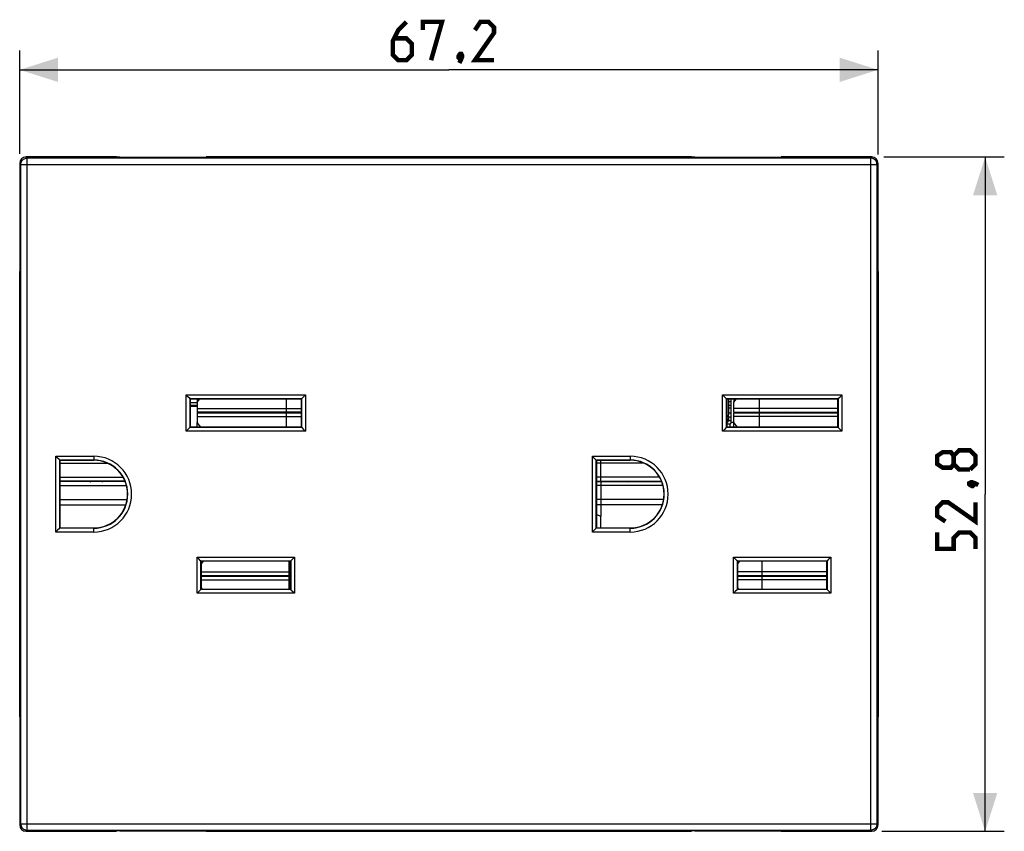
# Model space of a CAD drawing. Units: millimetres. Extents: x -14 to 119, y 17 to 88.
# Drawn here: x 42 to 119, y 17 to 81 of the extents above; entities that cross this region are included whole.
import ezdxf

# ---------------------------------------------------------------- set-up
doc = ezdxf.new("R2010")
doc.units = ezdxf.units.MM
doc.header["$LTSCALE"] = 19.36
doc.layers.get('0').update_dxf_attribs({"linetype": 'CONTINUOUS'})
for name, color, linetype in [('ASSI', 7, 'CONTINUOUS'), ('DRAFT', 7, 'CONTINUOUS'), ('RACCORDO', 7, 'CONTINUOUS')]:
    doc.layers.add(name, color=color, linetype=linetype)
doc.styles.get("Standard").update_dxf_attribs({"font": 'txt', "width": 0.8})
doc.dimstyles.new('DIMSTYLE_1', dxfattribs={"dimtxt": 3, "dimasz": 3, "dimexe": 1.5, "dimexo": 0.5, "dimgap": 0.75, "dimtad": 1, "dimtxsty": 'STANDARD', "dimblk": '_FILLED', "dimblk1": '_FILLED', "dimblk2": '_FILLED', "dimcen": 0.09, "dimazin": 2, "dimtfac": 1, "dimtofl": 0, "dimtmove": 0, "dimatfit": 3, "dimldrblk": '_FILLED', "dimfxl": 1, "dimtolj": 1, "dimarcsym": 0})

# ---------------------------------------------------------------- blocks, each defined once
blk = doc.blocks.new('_FILLED')
at = {"color": 0, "linetype": 'BYBLOCK'}
blk.add_solid([(0, 0), (-1, 0.317), (-1, -0.317)], dxfattribs=at)
blk = doc.blocks.new('*D0')
at = {"color": 7, "linetype": 'CONTINUOUS'}
for p, q in [((41.937, 70.362), (41.937, 78.449)), ((109.137, 70.324), (109.137, 78.449)), ((41.937, 76.949), (75.537, 76.949)), ((109.137, 76.949), (75.537, 76.949))]:
    blk.add_line(p, q, dxfattribs=at)
at = {"color": 7, "linetype": 'CONTINUOUS', "xscale": 3, "yscale": 3, "zscale": 3, "rotation": 180}
blk.add_blockref('_FILLED', (41.937, 76.949), dxfattribs=at)
at = {"color": 7, "linetype": 'CONTINUOUS', "xscale": 3, "yscale": 3, "zscale": 3}
blk.add_blockref('_FILLED', (109.137, 76.949), dxfattribs=at)
blk = doc.blocks.new('*D1')
at = {"color": 7, "linetype": 'CONTINUOUS'}
for p, q in [((109.592, 70.124), (119.021, 70.124)), ((117.521, 70.124), (117.521, 43.724)), ((117.521, 17.324), (117.521, 43.724)), ((109.436, 17.324), (119.021, 17.324))]:
    blk.add_line(p, q, dxfattribs=at)
at = {"color": 7, "linetype": 'CONTINUOUS', "xscale": 3, "yscale": 3, "zscale": 3}
for p, rotation in [((117.521, 70.124), 90), ((117.521, 17.324), 270)]:
    blk.add_blockref('_FILLED', p, dxfattribs=dict(at, rotation=rotation))

msp = doc.modelspace()

# ---------------------------------------------------------------- linework, layer by layer
at = {"color": 7, "linetype": 'CONTINUOUS'}
for p, q in [((41.937, 69.624), (41.937, 17.824)), ((49.527, 70.124), (42.437, 70.124)), ((49.787, 70.099), (49.527, 70.124)), ((49.787, 70.099), (56.287, 70.099)), ((56.287, 70.099), (56.547, 70.124)), ((94.527, 70.124), (56.547, 70.124)), ((94.787, 70.099), (94.527, 70.124)), ((94.787, 70.099), (101.287, 70.099)), ((101.287, 70.099), (101.547, 70.124)), ((108.637, 70.124), (101.547, 70.124)), ((109.137, 17.824), (109.137, 69.624)), ((55.837, 51.174), (55.837, 50.92)), ((55.837, 50.92), (56.045, 51.174)), ((55.837, 50.92), (55.837, 49.323)), ((97.637, 49.322), (97.637, 51.174)), ((97.837, 50.92), (98.045, 51.174)), ((97.837, 51.174), (97.837, 50.92)), ((97.837, 50.147), (97.837, 50.92)), ((63.987, 50.147), (55.837, 50.147)), ((97.837, 50.147), (105.987, 50.147)), ((55.837, 50.097), (63.987, 50.097)), ((97.837, 50.097), (105.987, 50.097)), ((97.837, 49.323), (97.837, 50.097)), ((55.837, 48.974), (55.837, 49.323)), ((56.122, 48.974), (55.837, 49.323)), ((97.837, 49.322), (97.637, 49.322)), ((97.837, 48.974), (97.837, 49.323)), ((98.122, 48.974), (97.837, 49.323)), ((45.087, 46.137), (48.831, 46.137)), ((90.831, 46.137), (87.087, 46.137)), ((50.18, 44.752), (45.087, 44.752)), ((87.087, 44.752), (92.18, 44.752)), ((50.199, 44.702), (45.087, 44.702)), ((87.087, 44.702), (92.199, 44.702)), ((45.087, 43.316), (50.355, 43.316)), ((92.355, 43.316), (87.087, 43.316)), ((45.087, 42.892), (50.252, 42.892)), ((92.252, 42.892), (87.087, 42.892)), ((87.087, 42.14), (87.437, 42.004)), ((87.437, 41.074), (87.437, 42.004)), ((56.137, 38.247), (56.322, 38.474)), ((98.137, 38.247), (98.322, 38.474)), ((56.137, 37.352), (63.137, 37.352)), ((56.137, 37.302), (63.137, 37.302)), ((98.137, 37.352), (105.137, 37.352)), ((98.137, 37.302), (105.137, 37.302)), ((56.245, 36.274), (56.137, 36.406)), ((98.245, 36.274), (98.137, 36.406)), ((42.437, 17.324), (49.527, 17.324)), ((49.787, 17.349), (49.527, 17.324)), ((49.787, 17.349), (56.287, 17.349)), ((56.287, 17.349), (56.547, 17.324)), ((56.547, 17.324), (94.527, 17.324)), ((94.787, 17.349), (94.527, 17.324)), ((94.787, 17.349), (101.287, 17.349)), ((101.287, 17.349), (101.547, 17.324)), ((101.547, 17.324), (108.637, 17.324))]:
    msp.add_line(p, q, dxfattribs=at)
at = {"color": 250, "linetype": 'CONTINUOUS'}
for p, q in [((42.024, 69.538), (41.937, 69.624)), ((42.024, 17.911), (42.024, 69.538)), ((42.024, 69.538), (109.05, 69.538)), ((42.524, 70.037), (42.437, 70.124)), ((42.524, 17.411), (42.524, 70.037)), ((108.551, 70.037), (42.524, 70.037)), ((108.637, 70.124), (108.551, 70.037)), ((108.551, 70.037), (108.551, 17.411)), ((109.137, 69.624), (109.05, 69.538)), ((109.05, 69.538), (109.05, 17.911)), ((62.837, 50.147), (62.837, 51.174)), ((99.837, 51.174), (99.837, 50.147)), ((55.837, 50.439), (63.987, 50.439)), ((105.987, 50.439), (97.837, 50.439)), ((98.237, 50.097), (98.237, 50.147)), ((55.837, 49.804), (63.987, 49.804)), ((62.837, 48.974), (62.837, 50.097)), ((105.987, 49.804), (97.837, 49.804)), ((99.837, 50.097), (99.837, 48.974)), ((97.537, 49.222), (97.537, 48.974)), ((87.437, 44.752), (87.437, 46.374)), ((45.087, 45.044), (50.035, 45.044)), ((92.035, 45.044), (87.087, 45.044)), ((45.087, 44.409), (50.296, 44.409)), ((92.296, 44.409), (87.087, 44.409)), ((87.437, 44.702), (87.437, 42.004)), ((63.037, 37.352), (63.037, 38.474)), ((100.037, 38.474), (100.037, 37.352)), ((56.137, 37.644), (63.137, 37.644)), ((56.137, 37.009), (63.137, 37.009)), ((63.037, 36.274), (63.037, 37.302)), ((105.137, 37.644), (98.137, 37.644)), ((105.137, 37.009), (98.137, 37.009)), ((98.437, 37.352), (98.437, 37.302)), ((100.037, 37.302), (100.037, 36.274)), ((41.937, 17.824), (42.024, 17.911)), ((42.024, 17.911), (109.05, 17.911)), ((109.05, 17.911), (109.137, 17.824)), ((42.437, 17.324), (42.524, 17.411)), ((42.524, 17.411), (108.551, 17.411)), ((108.551, 17.411), (108.637, 17.324))]:
    msp.add_line(p, q, dxfattribs=at)
at = {"color": 7, "linetype": 'CONTINUOUS', "const_width": 0.35}
for points in [[(72.216, 80.699), (71.573, 80.056), (71.144, 79.199), (71.144, 78.128), (71.573, 77.699), (72.216, 77.699), (72.644, 78.128), (72.644, 78.985), (72.216, 79.413), (71.287, 79.413)], [(73.501, 80.056), (73.501, 80.699), (75.002, 80.699), (74.144, 77.699)], [(79.073, 77.699), (77.573, 77.699), (79.073, 79.842), (79.073, 80.27), (78.644, 80.699), (78.002, 80.699), (77.573, 80.056)], [(76.502, 78.199), (76.573, 78.056), (76.573, 77.985), (76.43, 77.842), (76.359, 77.842), (76.287, 77.913), (76.287, 77.985), (76.359, 78.128), (76.43, 78.199), (76.502, 78.199)], [(76.573, 77.985), (76.502, 77.77), (76.359, 77.485)], [(115.057, 46.081), (114.842, 45.796), (114.2, 45.796), (113.771, 46.081), (113.771, 46.724), (114.2, 47.01), (114.842, 47.01), (115.057, 46.724), (115.485, 47.153), (116.342, 47.153), (116.771, 46.724), (116.771, 46.081), (116.342, 45.653)], [(116.342, 45.653), (115.485, 45.653), (115.057, 46.081), (115.057, 46.724)], [(116.271, 44.581), (116.414, 44.653), (116.485, 44.653), (116.628, 44.51), (116.628, 44.438), (116.557, 44.367), (116.485, 44.367), (116.342, 44.438), (116.271, 44.51), (116.271, 44.581)], [(116.485, 44.653), (116.7, 44.581), (116.985, 44.438)], [(116.771, 43.081), (116.771, 41.581), (114.628, 43.081), (114.2, 43.081), (113.771, 42.653), (113.771, 42.01), (114.414, 41.581)], [(116.771, 39.438), (116.771, 40.296), (116.342, 40.724), (115.485, 40.724), (115.057, 40.296), (115.057, 39.438), (113.771, 39.438), (113.771, 40.724)]]:
    msp.add_lwpolyline(points, dxfattribs=at)
at = {"color": 250, "linetype": 'CONTINUOUS'}
for points in [[(42.024, 69.538), (42.026, 69.581), (42.032, 69.624), (42.041, 69.667), (42.054, 69.709), (42.071, 69.749), (42.091, 69.788), (42.115, 69.824), (42.141, 69.859), (42.171, 69.891), (42.203, 69.921), (42.238, 69.947), (42.275, 69.971), (42.313, 69.991), (42.354, 70.007), (42.395, 70.02), (42.438, 70.03), (42.481, 70.035), (42.524, 70.037)], [(109.05, 69.538), (109.049, 69.581), (109.043, 69.625), (109.033, 69.667), (109.02, 69.709), (109.003, 69.749), (108.983, 69.788), (108.959, 69.825), (108.933, 69.859), (108.903, 69.892), (108.871, 69.921), (108.836, 69.948), (108.799, 69.971), (108.76, 69.991), (108.72, 70.008), (108.679, 70.021), (108.636, 70.03), (108.594, 70.035), (108.551, 70.037)], [(42.024, 17.911), (42.026, 17.867), (42.032, 17.824), (42.041, 17.781), (42.054, 17.739), (42.071, 17.699), (42.091, 17.66), (42.115, 17.623), (42.142, 17.589), (42.171, 17.557), (42.204, 17.527), (42.238, 17.501), (42.275, 17.477), (42.314, 17.457), (42.354, 17.441), (42.396, 17.428), (42.438, 17.418), (42.481, 17.413), (42.524, 17.411)], [(109.05, 17.911), (109.049, 17.867), (109.043, 17.824), (109.033, 17.781), (109.02, 17.74), (109.003, 17.699), (108.983, 17.661), (108.96, 17.624), (108.933, 17.589), (108.904, 17.557), (108.871, 17.527), (108.837, 17.501), (108.8, 17.478), (108.761, 17.457), (108.721, 17.441), (108.679, 17.428), (108.637, 17.418), (108.594, 17.413), (108.551, 17.411)]]:
    msp.add_lwpolyline(points, dxfattribs=at)
at = {"color": 7, "linetype": 'CONTINUOUS'}
for centre, radius, start, end in [((60.337, 48.501), 1.7, 104.51133, 110.17827), ((60.337, 48.501), 1.7, 69.84429, 75.50156), ((102.337, 48.501), 1.7, 104.51133, 110.17827), ((102.337, 48.501), 1.7, 69.84429, 75.50156), ((97.537, 49.322), 0.1, 270, 360), ((47.937, 46.347), 1.7, 249.84429, 255.50156), ((47.937, 46.347), 1.7, 284.51133, 290.17827), ((89.937, 46.347), 1.7, 249.84429, 255.50156), ((89.937, 46.347), 1.7, 284.51133, 290.17827), ((60.537, 38.947), 1.7, 249.84429, 255.50156), ((60.537, 38.947), 1.7, 284.51133, 290.17827), ((102.537, 38.947), 1.7, 249.84429, 255.50156), ((102.537, 38.947), 1.7, 284.51133, 290.17827)]:
    msp.add_arc(centre, radius, start, end, dxfattribs=at)
for centre, major_axis, start_param, end_param in [((42.437, 69.624), (-0.354, 0.354), -0.785056, 0.785056), ((108.637, 69.624), (-0.354, -0.354), 2.356537, 3.926648), ((42.437, 17.824), (0.354, 0.354), 2.356537, 3.926648), ((108.637, 17.824), (0.354, -0.354), -0.785056, 0.785056)]:
    msp.add_ellipse(centre, major_axis=major_axis, ratio=0.999315, start_param=start_param, end_param=end_param, dxfattribs=at)
at = {"layer": 'ASSI', "color": 250, "linetype": 'CONTINUOUS'}
for p, q in [((55.287, 50.901), (55.837, 50.901)), ((97.437, 50.981), (97.637, 50.981)), ((97.44, 50.681), (97.637, 50.681)), ((97.637, 50.663), (97.449, 50.663)), ((97.637, 50.463), (97.45, 50.463)), ((97.437, 49.524), (97.287, 49.674)), ((97.637, 49.454), (97.425, 49.454)), ((97.637, 49.744), (97.439, 49.744))]:
    msp.add_line(p, q, dxfattribs=at)
at = {"layer": 'ASSI', "color": 7, "linetype": 'CONTINUOUS'}
for p, q in [((97.437, 51.174), (97.437, 50.981)), ((55.287, 50.701), (55.837, 50.701)), ((55.287, 50.624), (55.837, 50.624)), ((97.449, 50.663), (97.44, 50.681)), ((97.45, 50.086), (97.45, 50.463)), ((97.439, 49.744), (97.45, 50.086)), ((97.45, 50.086), (97.637, 50.086)), ((97.287, 49.222), (97.537, 49.222))]:
    msp.add_line(p, q, dxfattribs=at)
msp.add_lwpolyline([(97.425, 49.454), (97.428, 49.466), (97.432, 49.477), (97.434, 49.489), (97.436, 49.501), (97.437, 49.512), (97.437, 49.524)], dxfattribs=at)
for centre, major_axis, ratio, start_param, end_param in [((97.44, 50.981), (0, 0.3), 0.008727, -4.712389, -3.159046), ((97.449, 50.463), (0, 0.2), 0.008727, -1.570796, -0.017453), ((97.237, 49.524), (-0.141, 0.141), 0.999924, -3.673984, -2.714025), ((97.44, 49.454), (0, 0.3), 0.008727, 0.261799, 1.335392)]:
    msp.add_ellipse(centre, major_axis=major_axis, ratio=ratio, start_param=start_param, end_param=end_param, dxfattribs=at)
at = {"layer": 'DRAFT', "color": 7, "linetype": 'CONTINUOUS'}
for p, q in [((55.287, 51.174), (55.287, 48.974)), ((63.987, 51.174), (55.287, 51.174)), ((63.987, 48.974), (63.987, 51.174)), ((105.987, 51.174), (97.287, 51.174)), ((97.287, 51.174), (97.287, 48.974)), ((105.987, 48.974), (105.987, 51.174)), ((97.45, 50.086), (97.637, 50.086)), ((55.287, 48.974), (63.987, 48.974)), ((97.287, 48.974), (105.987, 48.974)), ((45.087, 46.374), (45.087, 41.074)), ((47.737, 46.374), (45.087, 46.374)), ((89.737, 46.374), (87.087, 46.374)), ((87.087, 46.374), (87.087, 41.074)), ((45.087, 41.074), (47.737, 41.074)), ((87.087, 41.074), (89.737, 41.074)), ((56.137, 38.474), (56.137, 36.274)), ((63.137, 38.474), (56.137, 38.474)), ((63.137, 36.274), (63.137, 38.474)), ((105.137, 38.474), (98.137, 38.474)), ((98.137, 38.474), (98.137, 36.274)), ((105.137, 36.274), (105.137, 38.474)), ((56.137, 36.274), (63.137, 36.274)), ((98.137, 36.274), (105.137, 36.274))]:
    msp.add_line(p, q, dxfattribs=at)
for centre in [(47.737, 43.724), (89.737, 43.724)]:
    msp.add_arc(centre, 2.65, 270, 90, dxfattribs=at)
at = {"layer": 'RACCORDO', "color": 7, "linetype": 'CONTINUOUS'}
for p, q in [((41.937, 26.279), (41.937, 61.169)), ((109.137, 61.169), (109.137, 26.279)), ((55.001, 51.46), (54.971, 51.49)), ((55.255, 51.206), (55.108, 51.354)), ((55.27, 51.191), (55.255, 51.206)), ((55.271, 51.19), (55.27, 51.191)), ((55.271, 51.19), (55.287, 51.174)), ((64.003, 51.19), (63.987, 51.174)), ((64.003, 51.19), (64.004, 51.191)), ((64.004, 51.191), (64.02, 51.206)), ((64.02, 51.206), (64.167, 51.354)), ((64.273, 51.46), (64.303, 51.49)), ((97.001, 51.46), (96.971, 51.49)), ((97.255, 51.206), (97.108, 51.354)), ((97.27, 51.191), (97.255, 51.206)), ((97.271, 51.19), (97.27, 51.191)), ((97.271, 51.19), (97.287, 51.174)), ((97.437, 51.174), (97.437, 50.981)), ((106.003, 51.19), (105.987, 51.174)), ((106.003, 51.19), (106.004, 51.191)), ((106.004, 51.191), (106.02, 51.206)), ((106.02, 51.206), (106.167, 51.354)), ((106.273, 51.46), (106.303, 51.49)), ((55.287, 50.701), (55.837, 50.701)), ((55.287, 50.624), (55.837, 50.624)), ((97.449, 50.663), (97.44, 50.681)), ((97.45, 50.086), (97.45, 50.463)), ((97.439, 49.744), (97.45, 50.086)), ((55.001, 48.688), (54.971, 48.658)), ((55.255, 48.942), (55.108, 48.795)), ((55.27, 48.957), (55.255, 48.942)), ((55.271, 48.958), (55.27, 48.957)), ((55.271, 48.958), (55.287, 48.974)), ((64.003, 48.958), (63.987, 48.974)), ((64.003, 48.958), (64.004, 48.957)), ((64.004, 48.957), (64.02, 48.942)), ((64.02, 48.942), (64.167, 48.795)), ((64.273, 48.688), (64.303, 48.658)), ((97.001, 48.688), (96.971, 48.658)), ((97.255, 48.942), (97.108, 48.795)), ((97.27, 48.957), (97.255, 48.942)), ((97.271, 48.958), (97.27, 48.957)), ((97.271, 48.958), (97.287, 48.974)), ((106.003, 48.958), (105.987, 48.974)), ((106.003, 48.958), (106.004, 48.957)), ((106.004, 48.957), (106.02, 48.942)), ((106.02, 48.942), (106.167, 48.795)), ((106.273, 48.688), (106.303, 48.658)), ((45.035, 46.426), (44.857, 46.604)), ((45.046, 46.415), (45.035, 46.426)), ((45.07, 46.391), (45.046, 46.415)), ((45.071, 46.39), (45.07, 46.391)), ((45.071, 46.39), (45.087, 46.374)), ((86.801, 46.66), (86.771, 46.69)), ((87.055, 46.406), (86.908, 46.554)), ((87.07, 46.391), (87.055, 46.406)), ((87.071, 46.39), (87.07, 46.391)), ((87.071, 46.39), (87.087, 46.374)), ((45.055, 41.042), (44.908, 40.895)), ((45.07, 41.057), (45.055, 41.042)), ((45.071, 41.058), (45.07, 41.057)), ((45.071, 41.058), (45.087, 41.074)), ((87.055, 41.042), (86.908, 40.895)), ((87.07, 41.057), (87.055, 41.042)), ((87.071, 41.058), (87.07, 41.057)), ((87.071, 41.058), (87.087, 41.074)), ((44.801, 40.788), (44.771, 40.758)), ((86.801, 40.788), (86.771, 40.758)), ((55.851, 38.76), (55.821, 38.79)), ((56.105, 38.506), (55.958, 38.654)), ((63.17, 38.506), (63.317, 38.654)), ((63.423, 38.76), (63.453, 38.79)), ((97.851, 38.76), (97.821, 38.79)), ((98.105, 38.506), (97.958, 38.654)), ((105.17, 38.506), (105.317, 38.654)), ((105.423, 38.76), (105.453, 38.79)), ((56.12, 38.491), (56.105, 38.506)), ((56.121, 38.49), (56.12, 38.491)), ((56.121, 38.49), (56.137, 38.474)), ((63.153, 38.49), (63.137, 38.474)), ((63.153, 38.49), (63.154, 38.491)), ((63.154, 38.491), (63.17, 38.506)), ((98.12, 38.491), (98.105, 38.506)), ((98.121, 38.49), (98.12, 38.491)), ((98.121, 38.49), (98.137, 38.474)), ((105.153, 38.49), (105.137, 38.474)), ((105.153, 38.49), (105.154, 38.491)), ((105.154, 38.491), (105.17, 38.506)), ((56.105, 36.242), (55.958, 36.095)), ((56.12, 36.257), (56.105, 36.242)), ((56.121, 36.258), (56.12, 36.257)), ((56.121, 36.258), (56.137, 36.274)), ((63.153, 36.258), (63.137, 36.274)), ((63.153, 36.258), (63.154, 36.257)), ((63.154, 36.257), (63.17, 36.242)), ((63.17, 36.242), (63.317, 36.095)), ((98.105, 36.242), (97.958, 36.095)), ((98.12, 36.257), (98.105, 36.242)), ((98.121, 36.258), (98.12, 36.257)), ((98.121, 36.258), (98.137, 36.274)), ((105.153, 36.258), (105.137, 36.274)), ((105.153, 36.258), (105.154, 36.257)), ((105.154, 36.257), (105.17, 36.242)), ((105.17, 36.242), (105.317, 36.095)), ((55.851, 35.988), (55.821, 35.958)), ((63.423, 35.988), (63.453, 35.958)), ((97.851, 35.988), (97.821, 35.958)), ((105.423, 35.988), (105.453, 35.958))]:
    msp.add_line(p, q, dxfattribs=at)
at = {"layer": 'RACCORDO', "color": 250, "linetype": 'CONTINUOUS'}
for p, q in [((54.971, 48.658), (54.971, 51.49)), ((54.971, 51.49), (64.303, 51.49)), ((55.271, 48.958), (55.271, 51.19)), ((55.271, 51.19), (64.003, 51.19)), ((55.287, 50.901), (55.837, 50.901)), ((64.003, 51.19), (64.003, 48.958)), ((64.303, 51.49), (64.303, 48.658)), ((96.971, 51.49), (106.303, 51.49)), ((96.971, 48.658), (96.971, 51.49)), ((97.271, 51.19), (106.003, 51.19)), ((97.271, 48.958), (97.271, 51.19)), ((97.437, 50.981), (97.637, 50.981)), ((106.003, 51.19), (106.003, 48.958)), ((106.303, 51.49), (106.303, 48.658)), ((97.44, 50.681), (97.637, 50.681)), ((97.637, 50.663), (97.449, 50.663)), ((97.637, 50.463), (97.45, 50.463)), ((97.437, 49.524), (97.287, 49.674)), ((97.637, 49.454), (97.425, 49.454)), ((97.637, 49.744), (97.439, 49.744)), ((64.303, 48.658), (54.971, 48.658)), ((64.003, 48.958), (55.271, 48.958)), ((106.303, 48.658), (96.971, 48.658)), ((106.003, 48.958), (97.271, 48.958)), ((44.771, 40.758), (44.771, 46.69)), ((44.771, 46.69), (47.737, 46.69)), ((45.071, 41.058), (45.071, 46.39)), ((45.071, 46.39), (47.737, 46.39)), ((47.737, 46.69), (47.737, 46.374)), ((86.771, 46.69), (89.737, 46.69)), ((86.771, 40.758), (86.771, 46.69)), ((87.071, 46.39), (89.737, 46.39)), ((87.071, 41.058), (87.071, 46.39)), ((89.737, 46.69), (89.737, 46.374)), ((47.737, 41.058), (45.071, 41.058)), ((47.737, 40.758), (47.737, 41.074)), ((89.737, 41.058), (87.071, 41.058)), ((89.737, 40.758), (89.737, 41.074)), ((47.737, 40.758), (44.771, 40.758)), ((89.737, 40.758), (86.771, 40.758)), ((55.821, 35.958), (55.821, 38.79)), ((55.821, 38.79), (63.453, 38.79)), ((63.453, 38.79), (63.453, 35.958)), ((97.821, 38.79), (105.453, 38.79)), ((97.821, 35.958), (97.821, 38.79)), ((105.453, 38.79), (105.453, 35.958)), ((56.121, 36.258), (56.121, 38.49)), ((56.121, 38.49), (63.153, 38.49)), ((63.153, 38.49), (63.153, 36.258)), ((98.121, 38.49), (105.153, 38.49)), ((98.121, 36.258), (98.121, 38.49)), ((105.153, 38.49), (105.153, 36.258)), ((63.153, 36.258), (56.121, 36.258)), ((105.153, 36.258), (98.121, 36.258)), ((63.453, 35.958), (55.821, 35.958)), ((105.453, 35.958), (97.821, 35.958))]:
    msp.add_line(p, q, dxfattribs=at)
at = {"layer": 'RACCORDO', "color": 7, "linetype": 'CONTINUOUS'}
for points in [[(55.108, 51.354), (55.083, 51.378), (55.001, 51.46)], [(64.167, 51.354), (64.191, 51.378), (64.273, 51.46)], [(97.108, 51.354), (97.083, 51.378), (97.001, 51.46)], [(106.167, 51.354), (106.191, 51.378), (106.273, 51.46)], [(97.425, 49.454), (97.428, 49.466), (97.432, 49.477), (97.434, 49.489), (97.436, 49.501), (97.437, 49.512), (97.437, 49.524)], [(55.108, 48.795), (55.083, 48.77), (55.001, 48.688)], [(64.167, 48.795), (64.191, 48.77), (64.273, 48.688)], [(97.108, 48.795), (97.083, 48.77), (97.001, 48.688)], [(106.167, 48.795), (106.191, 48.77), (106.273, 48.688)], [(44.857, 46.604), (44.83, 46.631), (44.801, 46.66), (44.771, 46.69)], [(86.908, 46.554), (86.883, 46.578), (86.801, 46.66)], [(44.908, 40.895), (44.883, 40.87), (44.801, 40.788)], [(86.908, 40.895), (86.883, 40.87), (86.801, 40.788)], [(55.958, 38.654), (55.933, 38.678), (55.851, 38.76)], [(63.317, 38.654), (63.341, 38.678), (63.423, 38.76)], [(97.958, 38.654), (97.933, 38.678), (97.851, 38.76)], [(105.317, 38.654), (105.341, 38.678), (105.423, 38.76)], [(55.958, 36.095), (55.933, 36.07), (55.851, 35.988)], [(63.317, 36.095), (63.341, 36.07), (63.423, 35.988)], [(97.958, 36.095), (97.933, 36.07), (97.851, 35.988)], [(105.317, 36.095), (105.341, 36.07), (105.423, 35.988)]]:
    msp.add_lwpolyline(points, dxfattribs=at)
at = {"layer": 'RACCORDO', "color": 250, "linetype": 'CONTINUOUS'}
for centre, radius in [((47.737, 43.724), 2.966), ((47.737, 43.724), 2.666), ((89.737, 43.724), 2.966), ((89.737, 43.724), 2.666)]:
    msp.add_arc(centre, radius, 270, 90, dxfattribs=at)
at = {"layer": 'RACCORDO', "color": 7, "linetype": 'CONTINUOUS'}
for centre, major_axis, ratio, start_param, end_param in [((97.44, 50.981), (0, 0.3), 0.008727, -4.712389, -3.159046), ((97.449, 50.463), (0, 0.2), 0.008727, -1.570796, -0.017453), ((97.237, 49.524), (-0.141, 0.141), 0.999924, -3.673984, -2.714025), ((97.44, 49.454), (0, 0.3), 0.008727, 0.261799, 1.335392)]:
    msp.add_ellipse(centre, major_axis=major_axis, ratio=ratio, start_param=start_param, end_param=end_param, dxfattribs=at)

# ---------------------------------------------------------------- dimensions: what is measured, and where the dimension line sits
at = {"color": 7, "linetype": 'CONTINUOUS'}
for base, p1, p2, angle, picture, middle in [((41.937, 76.949), (109.137, 69.824), (41.937, 69.862), 180, '*D0', (71.144, 76.949)), ((117.521, 17.324), (109.092, 70.124), (108.936, 17.324), 270, '*D1', (117.521, 39.438))]:
    dim = msp.add_linear_dim(base=base, p1=p1, p2=p2, angle=angle, dimstyle='DIMSTYLE_1', dxfattribs=at)
    dim.commit()
    dim.dimension.update_dxf_attribs({"geometry": picture, "text_midpoint": middle, "dimtype": 160})

doc.saveas('drawing.dxf')
